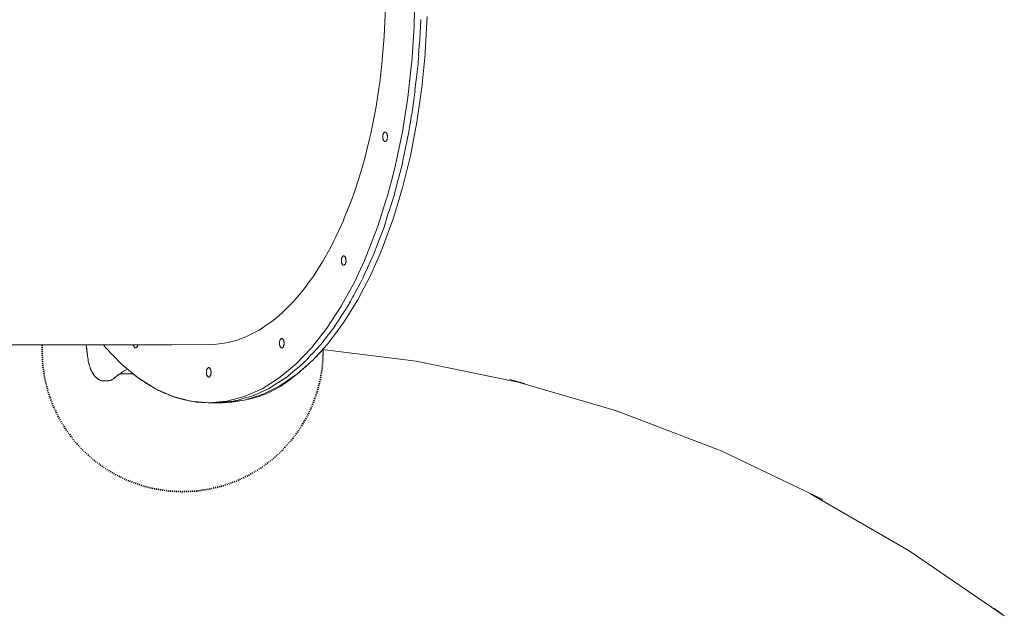
# Model space of a CAD drawing. Units: millimetres. Extents: x -5710 to 5542, y -2716 to 2650.
# Drawn here: x -1485 to -434, y -651 to -21 of the extents above; entities that cross this region are included whole.
import ezdxf

# ---------------------------------------------------------------- set-up
doc = ezdxf.new("R2010")
doc.units = ezdxf.units.MM
doc.linetypes.add('Dash Style-1', pattern=[2.116531, 1.058062, -1.058469])
doc.layers.add('EF-Slide-Support Brackets', color=7, linetype='Continuous', lineweight=5, true_color=0xdd1d1d)
for name, color, linetype, lineweight in [('EF-Slide-Tubes', 7, 'Continuous', 13), ('Equipment-2D', 7, 'Continuous', 5), ('Equipment-Footing', 7, 'Dash Style-1', 35), ('Working-None', 7, 'Continuous', 5)]:
    doc.layers.add(name, color=color, linetype=linetype, lineweight=lineweight)

# ---------------------------------------------------------------- blocks, each defined once
blk = doc.blocks.new('Group')
at = {"layer": 'EF-Slide-Support Brackets', "color": 7, "linetype": 'Continuous', "lineweight": 5, "transparency": 33554687}
blk.add_line((-1298, -361.4), (-1283.8, -361.4), dxfattribs=at)
at = {"layer": 'EF-Slide-Support Brackets', "color": 7, "linetype": 'Continuous', "lineweight": 5, "transparency": 33554687, "flags": 128}
for points in [[(-1333.8, -330.4), (-1332.7, -340.2), (-1332.2, -344.4), (-1332.2, -344.5), (-1331.9, -346.1), (-1331.7, -347.7), (-1331.3, -349.3), (-1331, -350.8), (-1330.6, -352.3), (-1330.1, -353.7), (-1329.6, -355.2), (-1329.5, -355.3), (-1329, -356.7), (-1328.2, -358.4), (-1327.6, -359.6), (-1327.5, -359.8), (-1326.9, -360.9), (-1326.2, -362), (-1326.1, -362.1), (-1325.3, -363.2), (-1324.3, -364.4), (-1324.2, -364.5), (-1323.4, -365.3), (-1323.2, -365.4), (-1322, -366.5), (-1321.8, -366.6), (-1320.6, -367.5), (-1320.4, -367.6), (-1319, -368.2), (-1318.9, -368.3), (-1318.7, -368.3), (-1317.3, -368.8), (-1317.1, -368.8), (-1316.9, -368.8), (-1315.5, -369), (-1315.3, -369)], [(-1294.6, -359), (-1294.7, -359.1), (-1291.1, -357.1)], [(-1291.1, -357.1), (-1291.3, -357.2), (-1289.7, -356.5)], [(-1310.6, -369), (-1310.4, -369), (-1310.2, -368.9), (-1308.8, -368.7), (-1308.6, -368.6), (-1308.4, -368.6), (-1307.1, -368.1), (-1306.9, -368), (-1305.6, -367.3), (-1305.4, -367.2), (-1304.7, -366.7), (-1304.5, -366.5), (-1303.8, -365.9), (-1302.4, -364.8), (-1299.8, -362.7)], [(-1299.8, -362.6), (-1299.9, -362.8), (-1294.6, -359.1)], [(-1315.3, -369), (-1312, -369), (-1311.2, -369), (-1310.6, -369)]]:
    blk.add_lwpolyline(points, dxfattribs=at)
at = {"layer": 'EF-Slide-Tubes', "color": 7, "linetype": 'Continuous', "lineweight": 13, "transparency": 33554687}
blk.add_line((-1193.7, -392.2), (-1193.6, -392.2), dxfattribs=at)
at = {"layer": 'EF-Slide-Tubes', "color": 7, "linetype": 'Continuous', "lineweight": 13, "transparency": 33554687, "flags": 128}
for points in [[(-1315.6, -330.4), (-1314.2, -332.1), (-1313.3, -333.3), (-1313.2, -333.4), (-1296.2, -351.2), (-1278.4, -365.9), (-1260.1, -377.4), (-1242.2, -385.4), (-1241.4, -385.7), (-1222.4, -390.7), (-1203.2, -392.4), (-1184, -390.7), (-1165, -385.7), (-1164.2, -385.4), (-1146.2, -377.4), (-1127.9, -365.9), (-1110.2, -351.2), (-1093.2, -333.4), (-1093, -333.3), (-1092.2, -332.1), (-1077, -312.8), (-1061.8, -289.4), (-1059.2, -284.7), (-1047.6, -263.5), (-1037, -240.4), (-1034.7, -235.2), (-1023, -204.8), (-1013.3, -174.4), (-1012.8, -172.7), (-1012.7, -172.4), (-1007.2, -151.4), (-1003.8, -138.3), (-996.5, -102.9), (-990.7, -66.3), (-986.7, -30.4), (-986.5, -28.8), (-984, 9.3), (-983.2, 47.6)], [(-1184.3, -391.3), (-1191, -392.3), (-1193.6, -392.2), (-1196.3, -392.4), (-1203.2, -392.4), (-1184, -390.7), (-1165, -385.7), (-1164.2, -385.4), (-1146.2, -377.4), (-1127.9, -365.9), (-1110.2, -351.2), (-1093.2, -333.4), (-1093, -333.3), (-1092.2, -332.1), (-1077, -312.8), (-1061.8, -289.4), (-1059.2, -284.7), (-1047.6, -263.5), (-1037, -240.4), (-1034.7, -235.2), (-1023, -204.8), (-1013.3, -174.4), (-1012.8, -172.7), (-1012.7, -172.4), (-1007.2, -151.4), (-1003.8, -138.3), (-996.5, -102.9), (-990.7, -66.3), (-986.7, -30.4), (-986.5, -28.8), (-984, 9.3), (-983.2, 47.6)], [(-970, 20), (-972.1, -18.1), (-972.3, -20.1), (-975.8, -55.8), (-981.1, -92.7), (-988, -128.5), (-995.7, -160), (-996.4, -163), (-997.4, -166.1), (-1001.1, -178.4), (-1006.3, -195.8), (-1017.6, -226.9), (-1019.2, -230.5), (-1020, -232.2), (-1030.2, -255.8), (-1041.5, -277.5), (-1042.3, -279.1), (-1044.1, -282.4), (-1059, -306.5), (-1067.4, -317.9), (-1073.4, -325.9), (-1074.9, -327.9), (-1076.2, -329.3), (-1091.7, -346.5), (-1109.2, -362), (-1127.4, -374.5), (-1145.1, -383.2), (-1146, -383.7), (-1165, -389.6), (-1184.1, -392.3), (-1191, -392.3), (-1184.3, -391.3)], [(-1472.4, -330.4), (-1242.1, -330.4), (-1197.4, -330.2), (-1186.7, -328.7), (-1182.4, -328.1), (-1173.9, -325.8), (-1170.4, -324.5), (-1164.2, -322.2), (-1154.3, -317.2), (-1149.4, -314.7), (-1138.6, -307.4), (-1134.9, -304.8), (-1125.4, -296.9), (-1123.4, -294.8), (-1113.1, -284.7), (-1108.8, -279.6), (-1102.4, -272.1), (-1094.8, -261.9), (-1092.2, -258.3), (-1082.3, -242.9), (-1081.7, -241.9), (-1072.9, -226.3), (-1069.6, -219.6), (-1067, -214.4), (-1059.4, -197.8), (-1058.5, -195.3), (-1050.2, -174.4), (-1048.4, -169.1), (-1043.3, -153.9), (-1039.6, -141.3), (-1037, -132.5), (-1032, -112), (-1030.2, -104.8), (-1025.7, -81.6), (-1024.6, -76.1), (-1021.5, -56.7), (-1020.7, -50.2), (-1018.3, -30.4), (-1017.2, -18), (-1015.8, -1.4), (-1015.1, 14.7), (-1014.5, 28.2)], [(-1014.5, 28.2), (-1015.1, 14.7), (-1015.8, -1.4), (-1017.2, -18), (-1018.3, -30.4), (-1020.7, -50.2), (-1021.5, -56.7), (-1024.6, -76.1), (-1025.7, -81.6), (-1030.2, -104.8), (-1032, -112), (-1037, -132.5), (-1039.6, -141.3), (-1043.3, -153.9), (-1048.4, -169.1), (-1050.2, -174.4), (-1058.5, -195.3), (-1059.4, -197.8), (-1067, -214.4), (-1069.6, -219.6), (-1072.9, -226.3), (-1081.7, -241.9), (-1082.3, -242.9), (-1092.2, -258.3), (-1094.8, -261.9), (-1102.4, -272.1), (-1108.8, -279.6), (-1113.1, -284.7), (-1123.4, -294.8), (-1125.4, -296.9), (-1134.9, -304.8), (-1138.6, -307.4), (-1149.4, -314.7), (-1154.3, -317.2), (-1164.2, -322.2), (-1170.4, -324.5), (-1173.9, -325.8), (-1182.4, -328.1), (-1186.7, -328.7), (-1197.4, -330.2)], [(-978.3, -9.7), (-977.1, 9.3), (-976.9, 16.8)], [(-979.3, -21.4), (-979.2, -20.1), (-979, -18.1), (-978.5, -9.7), (-979, -18.1), (-979.2, -20.1), (-979.3, -21.4)], [(-981.7, -47.4), (-979.8, -30.4), (-979.6, -28.8), (-979.1, -21.4)], [(-983.1, -59), (-982.7, -55.8), (-981.9, -47.4), (-982.7, -55.8), (-983.1, -59)], [(-986.6, -84.4), (-983.8, -66.3), (-983.1, -60.7), (-982.9, -59)], [(-988.6, -95.8), (-988, -92.7), (-986.8, -84.4)], [(-988.6, -95.8), (-988, -92.7), (-986.8, -84.4)], [(-1017.4, -108.3), (-1017.4, -108.8), (-1017.4, -109.2), (-1017.4, -109.6), (-1017.3, -110), (-1017.2, -110.4), (-1017.1, -110.8), (-1017, -111.2), (-1016.9, -111.5), (-1016.7, -111.9), (-1016.6, -112.2), (-1016.4, -112.4), (-1016.2, -112.7), (-1016, -112.9), (-1015.8, -113), (-1015.6, -113.2), (-1015.4, -113.3), (-1015.2, -113.3), (-1014.9, -113.3), (-1014.7, -113.3), (-1014.5, -113.3), (-1014.3, -113.2), (-1014.1, -113), (-1013.9, -112.9), (-1013.7, -112.7), (-1013.5, -112.4), (-1013.3, -112.2), (-1013.2, -111.9), (-1013, -111.5), (-1012.9, -111.2), (-1012.8, -110.8), (-1012.8, -110.8), (-1012.7, -110.4), (-1012.6, -110), (-1012.5, -109.6), (-1012.5, -109.2), (-1012.5, -108.8), (-1012.4, -108.3), (-1012.5, -107.9), (-1012.5, -107.5), (-1012.5, -107), (-1012.6, -106.6), (-1012.7, -106.2), (-1012.8, -105.9), (-1012.8, -105.8), (-1012.9, -105.5), (-1013, -105.1), (-1013.2, -104.8), (-1013.3, -104.5), (-1013.5, -104.2), (-1013.7, -104), (-1013.9, -103.8), (-1014.1, -103.6), (-1014.3, -103.5), (-1014.5, -103.4), (-1014.7, -103.3), (-1014.9, -103.3), (-1015.2, -103.3), (-1015.4, -103.4), (-1015.6, -103.5), (-1015.8, -103.6), (-1016, -103.8), (-1016.2, -104), (-1016.4, -104.2), (-1016.6, -104.5), (-1016.7, -104.8), (-1016.9, -105.1), (-1017, -105.5), (-1017.1, -105.8), (-1017.2, -106.2), (-1017.3, -106.6), (-1017.4, -107), (-1017.4, -107.5), (-1017.4, -107.9), (-1017.4, -108.3)], [(-1014.9, -103.3), (-1015.2, -103.3), (-1015.4, -103.4), (-1015.6, -103.5), (-1015.8, -103.6), (-1016, -103.8), (-1016.2, -104), (-1016.4, -104.2), (-1016.6, -104.5), (-1016.7, -104.8), (-1016.9, -105.1), (-1017, -105.5), (-1017.1, -105.8), (-1017.2, -106.2), (-1017.3, -106.6), (-1017.4, -107), (-1017.4, -107.5), (-1017.4, -107.9), (-1017.4, -108.3), (-1017.4, -108.8), (-1017.4, -109.2), (-1017.4, -109.6), (-1017.3, -110), (-1017.2, -110.4), (-1017.1, -110.8), (-1017, -111.2), (-1016.9, -111.5), (-1016.7, -111.9), (-1016.6, -112.2), (-1016.4, -112.4), (-1016.2, -112.7), (-1016, -112.9), (-1015.8, -113), (-1015.6, -113.2), (-1015.4, -113.3), (-1015.2, -113.3), (-1014.9, -113.3)], [(-993.1, -120.3), (-989.5, -102.9), (-988.4, -95.8)], [(-995.7, -131.6), (-994.9, -128.5), (-993.3, -120.3)], [(-995.7, -131.6), (-994.9, -128.5), (-993.3, -120.3)], [(-1001.2, -154.9), (-1000.3, -151.4), (-996.9, -138.3), (-995.5, -131.6)], [(-1004.3, -166), (-1003.3, -163), (-1003.2, -162.4), (-1001.4, -154.9), (-1003.2, -162.4), (-1003.3, -163), (-1004.3, -166)], [(-1010.7, -187.9), (-1007.1, -176.5), (-1006.4, -174.4), (-1005.7, -172.4), (-1004.1, -166)], [(-1014.3, -198.8), (-1013.3, -195.8), (-1010.9, -187.9)], [(-1014.3, -198.8), (-1013.3, -195.8), (-1010.9, -187.9)], [(-1021.6, -219.2), (-1016, -204.8), (-1014.1, -198.8)], [(-1025.8, -229.7), (-1024.6, -226.9), (-1021.8, -219.2)], [(-1025.8, -229.7), (-1024.6, -226.9), (-1021.8, -219.2)], [(-1033.8, -248.4), (-1030.5, -241.2), (-1027.7, -235.2), (-1025.6, -229.7)], [(-1061.6, -240.5), (-1061.6, -240.1), (-1061.6, -239.7), (-1061.5, -239.2), (-1061.5, -238.8), (-1061.4, -238.4), (-1061.3, -238), (-1061.2, -237.7), (-1061, -237.3), (-1060.9, -237), (-1060.7, -236.7), (-1060.5, -236.4), (-1060.4, -236.2), (-1060.2, -236), (-1060, -235.8), (-1059.8, -235.7), (-1059.5, -235.6), (-1059.3, -235.6), (-1059.1, -235.5), (-1058.9, -235.6), (-1058.7, -235.6), (-1058.5, -235.7), (-1058.3, -235.8), (-1058.1, -236), (-1057.9, -236.2), (-1057.7, -236.4), (-1057.5, -236.7), (-1057.3, -237), (-1057.2, -237.3), (-1057.1, -237.7), (-1056.9, -238), (-1056.8, -238.4), (-1056.8, -238.8), (-1056.7, -239.2), (-1056.7, -239.7), (-1056.6, -240.1), (-1056.6, -240.5), (-1056.6, -241), (-1056.7, -241.4), (-1056.7, -241.8), (-1056.8, -242.2), (-1056.8, -242.6), (-1056.9, -243), (-1057.1, -243.4), (-1057.2, -243.7), (-1057.3, -244.1), (-1057.5, -244.4), (-1057.7, -244.6), (-1057.9, -244.9), (-1058.1, -245.1), (-1058.3, -245.2), (-1058.5, -245.4), (-1058.7, -245.5), (-1058.9, -245.5), (-1059.1, -245.5), (-1059.3, -245.5), (-1059.5, -245.5), (-1059.8, -245.4), (-1060, -245.2), (-1060.2, -245.1), (-1060.4, -244.9), (-1060.5, -244.6), (-1060.7, -244.4), (-1060.9, -244.1), (-1061, -243.7), (-1061.2, -243.4), (-1061.3, -243), (-1061.4, -242.6), (-1061.5, -242.2), (-1061.5, -241.8), (-1061.6, -241.4), (-1061.6, -241), (-1061.6, -240.5)], [(-1059.1, -235.5), (-1059.3, -235.6), (-1059.5, -235.6), (-1059.8, -235.7), (-1060, -235.8), (-1060.2, -236), (-1060.4, -236.2), (-1060.5, -236.4), (-1060.7, -236.7), (-1060.9, -237), (-1061, -237.3), (-1061.2, -237.7), (-1061.3, -238), (-1061.4, -238.4), (-1061.5, -238.8), (-1061.5, -239.2), (-1061.6, -239.7), (-1061.6, -240.1), (-1061.6, -240.5), (-1061.6, -241), (-1061.6, -241.4), (-1061.5, -241.8), (-1061.5, -242.2), (-1061.4, -242.6), (-1061.3, -243), (-1061.2, -243.4), (-1061, -243.7), (-1060.9, -244.1), (-1060.7, -244.4), (-1060.5, -244.6), (-1060.4, -244.9), (-1060.2, -245.1), (-1060, -245.2), (-1059.8, -245.4), (-1059.5, -245.5), (-1059.3, -245.5), (-1059.1, -245.5)], [(-1038.5, -258.5), (-1037.2, -255.8), (-1033.9, -248.4), (-1037.2, -255.8), (-1038.5, -258.5)], [(-1047.2, -275.4), (-1040.7, -263.5), (-1038.4, -258.5)], [(-1052.5, -284.9), (-1052, -284), (-1051, -282.4), (-1049.3, -279.1), (-1048.4, -277.5), (-1047.3, -275.4), (-1048.4, -277.5), (-1049.3, -279.1), (-1051, -282.4), (-1052, -284), (-1052.5, -284.9)], [(-1061.7, -299.9), (-1054.8, -289.4), (-1052.4, -284.9)], [(-1067.6, -308.8), (-1066.3, -307.1), (-1065.9, -306.5), (-1061.8, -299.9), (-1065.9, -306.5), (-1066.3, -307.1), (-1067.6, -308.8)], [(-1077.2, -321.8), (-1075, -319.1), (-1070.1, -312.8), (-1067.5, -308.8)], [(-1125.2, -323.9), (-1125.4, -323.9), (-1125.6, -323.9), (-1125.9, -324), (-1126.1, -324.2), (-1126.3, -324.3), (-1126.5, -324.5), (-1126.6, -324.8), (-1126.8, -325), (-1127, -325.3), (-1127.1, -325.7), (-1127.3, -326), (-1127.4, -326.4), (-1127.5, -326.8), (-1127.6, -327.2), (-1127.6, -327.6), (-1127.7, -328), (-1127.7, -328.4), (-1127.7, -328.9), (-1127.7, -329.3), (-1127.7, -329.7), (-1127.6, -330.2), (-1127.6, -330.6), (-1127.5, -331), (-1127.4, -331.4), (-1127.3, -331.7), (-1127.1, -332.1), (-1127, -332.4), (-1126.8, -332.7), (-1126.6, -333), (-1126.5, -333.2), (-1126.4, -333.3), (-1126.3, -333.4), (-1126.1, -333.6), (-1125.9, -333.7), (-1125.6, -333.8), (-1125.4, -333.8), (-1125.2, -333.9), (-1125.4, -333.8), (-1125.6, -333.8), (-1125.9, -333.7), (-1126.1, -333.6), (-1126.3, -333.4), (-1126.4, -333.3), (-1126.5, -333.2), (-1126.6, -333), (-1126.8, -332.7), (-1127, -332.4), (-1127.1, -332.1), (-1127.3, -331.7), (-1127.4, -331.4), (-1127.5, -331), (-1127.6, -330.6), (-1127.6, -330.2), (-1127.7, -329.7), (-1127.7, -329.3), (-1127.7, -328.9), (-1127.7, -328.4), (-1127.7, -328), (-1127.6, -327.6), (-1127.6, -327.2), (-1127.5, -326.8), (-1127.4, -326.4), (-1127.3, -326), (-1127.1, -325.7), (-1127, -325.3), (-1126.8, -325), (-1126.6, -324.8), (-1126.5, -324.5), (-1126.3, -324.3), (-1126.1, -324.2), (-1125.9, -324), (-1125.6, -323.9), (-1125.4, -323.9), (-1125.2, -323.9), (-1125, -323.9), (-1124.8, -323.9), (-1124.6, -324), (-1124.4, -324.2), (-1124.2, -324.3), (-1124, -324.5), (-1123.8, -324.8), (-1123.6, -325), (-1123.4, -325.3), (-1123.3, -325.7), (-1123.2, -326), (-1123, -326.4), (-1122.9, -326.8), (-1122.9, -327.2), (-1122.8, -327.6), (-1122.8, -328), (-1122.7, -328.4), (-1122.7, -328.9), (-1122.7, -329.3), (-1122.8, -329.7), (-1122.8, -330.2), (-1122.9, -330.6), (-1122.9, -331), (-1123, -331.4), (-1123.2, -331.7), (-1123.3, -332.1), (-1123.4, -332.4), (-1123.6, -332.7), (-1123.8, -333), (-1124, -333.2), (-1124, -333.3), (-1124.2, -333.4), (-1124.4, -333.6), (-1124.6, -333.7), (-1124.8, -333.8), (-1125, -333.8), (-1125.2, -333.9)], [(-1083.7, -330), (-1082.6, -328.7), (-1082.1, -328.3), (-1081.8, -327.9), (-1080.3, -325.9), (-1077.3, -321.8), (-1080.3, -325.9), (-1081.8, -327.9), (-1082.1, -328.3), (-1082.6, -328.7), (-1083.7, -330)], [(-1283.5, -330.4), (-1283.5, -330.6), (-1283.4, -331), (-1283.3, -331.4), (-1283.2, -331.7), (-1283.1, -332.1), (-1282.9, -332.4)], [(-1283.5, -330.4), (-1283.5, -330.6), (-1283.4, -331), (-1283.3, -331.4), (-1283.2, -331.7), (-1283.1, -332.1), (-1282.9, -332.4), (-1282.8, -332.7), (-1282.6, -333), (-1282.4, -333.2), (-1282.4, -333.3), (-1282.2, -333.4), (-1282, -333.6), (-1281.8, -333.7), (-1281.6, -333.8), (-1281.4, -333.8), (-1281.2, -333.9), (-1281.4, -333.8), (-1281.6, -333.8), (-1281.8, -333.7), (-1282, -333.6), (-1282.2, -333.4), (-1282.4, -333.3), (-1282.4, -333.2), (-1282.6, -333), (-1282.8, -332.7), (-1282.9, -332.4), (-1283.1, -332.1)], [(-1281.2, -333.9), (-1280.9, -333.8), (-1280.7, -333.8), (-1280.5, -333.7), (-1280.3, -333.6), (-1280.1, -333.4), (-1280, -333.3), (-1279.9, -333.2), (-1279.7, -333), (-1279.6, -332.7), (-1279.4, -332.4), (-1279.2, -332.1), (-1279.1, -331.7), (-1279, -331.4), (-1278.9, -331), (-1278.8, -330.6), (-1278.8, -330.4)], [(-1093.5, -341), (-1086.3, -333.4), (-1085.2, -332.1), (-1083.5, -330)], [(-1081.9, -335.6), (-981.7, -347.9), (-866.3, -371.8), (-881.8, -367.6)], [(-1100.6, -348.3), (-1099.7, -347.4), (-1098.6, -346.5), (-1093.7, -341)], [(-1100.6, -348.3), (-1099.7, -347.4), (-1098.6, -346.5), (-1093.7, -341)], [(-1203.2, -354.9), (-1203.4, -354.9), (-1203.6, -355), (-1203.8, -355.1), (-1204, -355.2), (-1204.2, -355.4), (-1204.4, -355.6), (-1204.6, -355.8), (-1204.8, -356.1), (-1205, -356.4), (-1205.1, -356.7), (-1205.2, -357), (-1205.4, -357.4), (-1205.5, -357.8), (-1205.5, -358.2), (-1205.6, -358.6), (-1205.6, -359), (-1205.7, -359.5), (-1205.7, -359.9), (-1205.7, -360.3), (-1205.6, -360.8), (-1205.6, -361.2), (-1205.5, -361.6), (-1205.5, -362), (-1205.4, -362.4), (-1205.2, -362.8), (-1205.1, -363.1), (-1205, -363.4), (-1204.8, -363.7), (-1204.6, -364), (-1204.4, -364.2), (-1204.2, -364.4), (-1204, -364.6), (-1203.8, -364.7), (-1203.6, -364.8), (-1203.4, -364.9), (-1203.2, -364.9), (-1203.4, -364.9), (-1203.6, -364.8), (-1203.8, -364.7), (-1204, -364.6), (-1204.2, -364.4), (-1204.4, -364.2), (-1204.6, -364), (-1204.8, -363.7), (-1205, -363.4), (-1205.1, -363.1), (-1205.2, -362.8), (-1205.4, -362.4), (-1205.5, -362), (-1205.5, -361.6), (-1205.6, -361.2), (-1205.6, -360.8), (-1205.7, -360.3), (-1205.7, -359.9), (-1205.7, -359.5), (-1205.6, -359), (-1205.6, -358.6), (-1205.5, -358.2), (-1205.5, -357.8), (-1205.4, -357.4), (-1205.2, -357), (-1205.1, -356.7), (-1205, -356.4), (-1204.8, -356.1), (-1204.6, -355.8), (-1204.4, -355.6), (-1204.2, -355.4), (-1204, -355.2), (-1203.8, -355.1), (-1203.6, -355), (-1203.4, -354.9), (-1203.2, -354.9), (-1203, -354.9), (-1202.8, -355), (-1202.5, -355.1), (-1202.3, -355.2), (-1202.1, -355.4), (-1201.9, -355.6), (-1201.8, -355.8), (-1201.6, -356.1), (-1201.4, -356.4), (-1201.3, -356.7), (-1201.1, -357), (-1201, -357.4), (-1200.9, -357.8), (-1200.8, -358.2), (-1200.8, -358.6), (-1200.7, -359), (-1200.7, -359.5), (-1200.7, -359.9), (-1200.7, -360.3), (-1200.7, -360.8), (-1200.8, -361.2), (-1200.8, -361.6), (-1200.9, -362), (-1201, -362.4), (-1201.1, -362.8), (-1201.3, -363.1), (-1201.4, -363.4), (-1201.6, -363.7), (-1201.8, -364), (-1201.9, -364.2), (-1202.1, -364.4), (-1202.3, -364.6), (-1202.5, -364.7), (-1202.8, -364.8), (-1203, -364.9), (-1203.2, -364.9)], [(-1110.7, -357.3), (-1103.3, -351.2), (-1100.5, -348.3)], [(-1128.4, -370.5), (-1121, -365.9), (-1118.2, -363.5)], [(-1118.3, -363.5), (-1117.6, -363), (-1116.2, -362), (-1110.8, -357.3)], [(-1118.3, -363.5), (-1117.6, -363), (-1116.2, -362), (-1110.8, -357.3)], [(-1146.7, -380.7), (-1139.3, -377.4), (-1136.5, -375.6)], [(-1136.6, -375.6), (-1136, -375.3), (-1134.3, -374.5), (-1128.6, -370.5)], [(-1136.6, -375.6), (-1136, -375.3), (-1134.3, -374.5), (-1128.6, -370.5)], [(-870.5, -371), (-767.9, -401.1), (-656.3, -443.9), (-547.7, -495.9), (-561.2, -489.4)], [(-1174.4, -390), (-1174.2, -390), (-1171.9, -389.6), (-1165.4, -387.6)], [(-1174.4, -390), (-1174.2, -390), (-1171.9, -389.6), (-1165.4, -387.6)], [(-1165.3, -387.6), (-1158.1, -385.7), (-1157.3, -385.4), (-1155.3, -384.5)], [(-1155.4, -384.5), (-1155, -384.3), (-1152.9, -383.7), (-1152, -383.2), (-1146.8, -380.7)], [(-1155.4, -384.5), (-1155, -384.3), (-1152.9, -383.7), (-1152, -383.2), (-1146.8, -380.7)], [(-1184.2, -391.3), (-1177.1, -390.7), (-1174.3, -390)], [(-560.9, -489.5), (-455.7, -550.4), (-354.2, -620), (-365.3, -611.7)]]:
    blk.add_lwpolyline(points, dxfattribs=at)
at = {"layer": 'Equipment-2D', "color": 7, "linetype": 'Continuous', "lineweight": 5, "transparency": 33554687}
for p, q in [((-1332.1, -344.7), (-1332.1, -344.8)), ((-1278.4, -365.8), (-1278.4, -365.8)), ((-1318.6, -368.4), (-1318.6, -368.4)), ((-1222.4, -390.7), (-1222.4, -390.7)), ((-1196.3, -392.4), (-1189.5, -392.4)), ((-770.2, -400.4), (-764.9, -402.3)), ((-456.7, -549.8), (-454.7, -551.1))]:
    blk.add_line(p, q, dxfattribs=at)
at = {"layer": 'Equipment-2D', "color": 7, "linetype": 'Continuous', "lineweight": 5, "transparency": 33554687, "flags": 128}
for points in [[(-1333.4, -333.6), (-1333.4, -333.6), (-1333.4, -334.1), (-1333.3, -334.5), (-1333.3, -335), (-1333.2, -335.5), (-1333.2, -336), (-1333.1, -336.5), (-1333.1, -337), (-1333, -337.5), (-1333, -338.1), (-1332.9, -338.6), (-1332.8, -339.2), (-1332.8, -339.8), (-1332.7, -340.4), (-1332.6, -340.9), (-1332.5, -341.6), (-1332.4, -342.2), (-1332.4, -342.6)], [(-1090.2, -344.8), (-1089.8, -344.4), (-1087.9, -342.6), (-1086.2, -340.7), (-1084.5, -339), (-1082.9, -337.2), (-1081.5, -335.7)], [(-1331.1, -350.3), (-1331.1, -350.3), (-1330.9, -351), (-1330.8, -351.6), (-1330.6, -352.3), (-1330.4, -352.9), (-1330.2, -353.6), (-1330, -354.2), (-1329.8, -354.8), (-1329.5, -355.4), (-1329.3, -356), (-1329.1, -356.6), (-1328.8, -357.2), (-1328.5, -357.8), (-1328.3, -358.4), (-1328, -358.9), (-1327.7, -359.5), (-1327.4, -360), (-1327.1, -360.5), (-1326.9, -361), (-1326.6, -361.4), (-1326.3, -361.9), (-1326, -362.3), (-1325.7, -362.7), (-1325.4, -363.2), (-1325, -363.5), (-1324.7, -363.9), (-1324.4, -364.3), (-1324.1, -364.6), (-1323.8, -364.9), (-1323.6, -365.1)], [(-1108.6, -361.4), (-1106.4, -359.6), (-1104.1, -357.6), (-1101.9, -355.7), (-1099.7, -353.8), (-1097.6, -351.9), (-1095.6, -350), (-1094.3, -348.8)], [(-1322.9, -365.7), (-1322.8, -365.8), (-1322.5, -366.1), (-1322.2, -366.3)], [(-1321.8, -366.6), (-1321.6, -366.8), (-1321.3, -367), (-1321, -367.2), (-1320.7, -367.4), (-1320.4, -367.6), (-1320.1, -367.7), (-1319.9, -367.9), (-1319.6, -368), (-1319.3, -368.1), (-1319.1, -368.2), (-1318.9, -368.2)], [(-1310.1, -368.9), (-1309.9, -368.9), (-1309.8, -368.9), (-1309.7, -368.8), (-1309.5, -368.8), (-1309.4, -368.8), (-1309.2, -368.8), (-1309, -368.7), (-1308.9, -368.7), (-1308.7, -368.6), (-1308.5, -368.6), (-1308.4, -368.6), (-1308.2, -368.5), (-1308, -368.5), (-1307.8, -368.4), (-1307.7, -368.3), (-1307.5, -368.3), (-1307.3, -368.2), (-1307.1, -368.1), (-1306.9, -368), (-1306.7, -367.9), (-1306.5, -367.8), (-1306.3, -367.7), (-1306.2, -367.6), (-1306, -367.5), (-1305.8, -367.4), (-1305.7, -367.3)], [(-1304.1, -366.2), (-1304, -366.2), (-1303.8, -366), (-1303.6, -365.9), (-1303.5, -365.7), (-1303.3, -365.6), (-1303.1, -365.4), (-1302.9, -365.3), (-1302.7, -365.1), (-1302.6, -365), (-1302.4, -364.8), (-1302.2, -364.6), (-1302.1, -364.5), (-1301.9, -364.4)], [(-1284.2, -361.4), (-1281.8, -363.3), (-1279.4, -365.1), (-1278.5, -365.8)], [(-1278.3, -365.9), (-1277, -366.9), (-1274.6, -368.6), (-1272.1, -370.2), (-1269.7, -371.8), (-1267.2, -373.3), (-1264.8, -374.8), (-1262.3, -376.2), (-1260.3, -377.3)], [(-1163, -389), (-1162.6, -388.9), (-1160, -388.4), (-1157.5, -387.8), (-1154.8, -387.1), (-1152.2, -386.4), (-1149.5, -385.6), (-1146.9, -384.7), (-1144.2, -383.7), (-1141.6, -382.7), (-1139, -381.5), (-1136.4, -380.3), (-1133.9, -379), (-1131.3, -377.6), (-1128.7, -376.2), (-1126.2, -374.6), (-1123.6, -373), (-1121.1, -371.3), (-1118.6, -369.4), (-1116.1, -367.6), (-1113.6, -365.6), (-1111.1, -363.6), (-1109.5, -362.2)], [(-1316.7, -368.9), (-1316.5, -368.9), (-1316.3, -368.9), (-1316.1, -368.9), (-1316, -369), (-1315.8, -369), (-1315.6, -369), (-1315.6, -369)], [(-1315.2, -369), (-1315.1, -369), (-1312.8, -369)], [(-1311.8, -369), (-1310.9, -369), (-1310.7, -369), (-1310.6, -369), (-1310.6, -369)], [(-1260, -377.5), (-1259.8, -377.5), (-1257.3, -378.8), (-1254.8, -380.1), (-1252.3, -381.3), (-1249.8, -382.4), (-1247.2, -383.4), (-1244.7, -384.5), (-1242.2, -385.4), (-1241.7, -385.6)], [(-1241.1, -385.8), (-1239.6, -386.3), (-1237.1, -387.1), (-1234.5, -387.9), (-1231.9, -388.6), (-1229.4, -389.2), (-1226.8, -389.8), (-1224.3, -390.4), (-1222.5, -390.7)], [(-1222.2, -390.7), (-1221.7, -390.8), (-1219.1, -391.2), (-1216.6, -391.6), (-1214, -391.9), (-1211.4, -392.1), (-1208.9, -392.2), (-1206.3, -392.3), (-1203.7, -392.4), (-1203.2, -392.4)], [(-1196.3, -392.4), (-1190.4, -392.4), (-1188.6, -392.4), (-1186.7, -392.3), (-1185.2, -392.3)], [(-1183.1, -392.1), (-1182.8, -392.1), (-1180.8, -391.9), (-1178.7, -391.7), (-1176.6, -391.4), (-1174.4, -391.1), (-1172.1, -390.8), (-1169.8, -390.4), (-1168.3, -390.1)]]:
    blk.add_lwpolyline(points, dxfattribs=at)
at = {"layer": 'Equipment-Footing', "color": 7, "linetype": 'Dash Style-1', "lineweight": 35, "transparency": 33554687, "flags": 128}
blk.add_lwpolyline([(-1081.1, -335.7), (-1081, -337.4), (-1081.7, -352.1), (-1083.9, -366.7), (-1087.5, -381), (-1092.4, -394.8), (-1098.7, -408.1), (-1106.3, -420.8), (-1115.1, -432.6), (-1124.9, -443.5), (-1135.8, -453.4), (-1147.7, -462.1), (-1160.3, -469.7), (-1173.6, -476), (-1187.5, -481), (-1201.7, -484.5), (-1216.3, -486.7), (-1231, -487.4), (-1245.7, -486.7), (-1260.3, -484.5), (-1274.5, -481), (-1288.4, -476), (-1301.7, -469.7), (-1314.3, -462.1), (-1326.2, -453.4), (-1337.1, -443.5), (-1347, -432.6), (-1355.7, -420.8), (-1363.3, -408.1), (-1369.6, -394.8), (-1374.5, -381), (-1378.1, -366.7), (-1380.3, -352.1), (-1381, -337.4), (-1380.7, -330.4)], dxfattribs=at)

msp = doc.modelspace()

# ---------------------------------------------------------------- block references
at = {"layer": 'Working-None'}
msp.add_blockref('Group', (-79.7, -37.4), dxfattribs=at)

doc.saveas('drawing.dxf')
